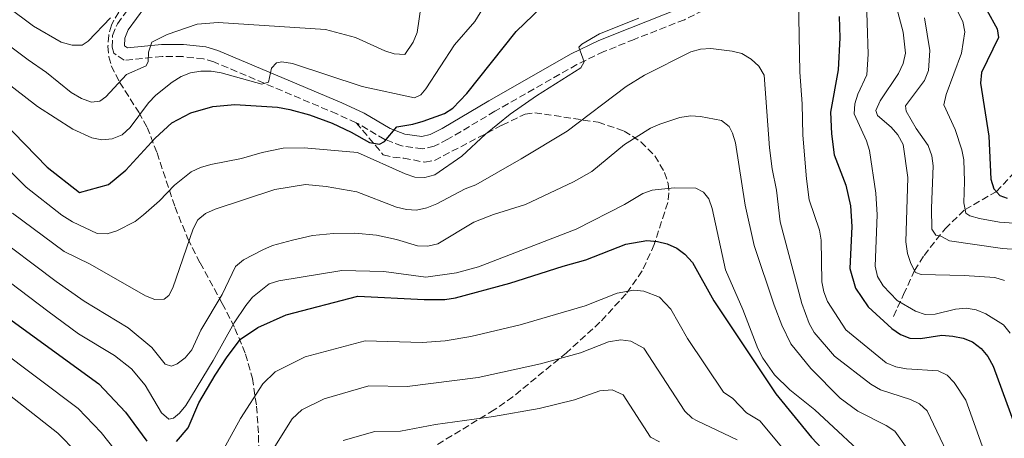
# Model space of a CAD drawing. Units: metres. Extents: x 627271 to 630709, y 4764317 to 4766680.
# Drawn here: x 628273 to 628516, y 4766345 to 4766449 of the extents above; entities that cross this region are included whole.
import ezdxf

# ---------------------------------------------------------------- set-up
doc = ezdxf.new("R2010")
doc.units = ezdxf.units.M
doc.header["$MEASUREMENT"] = 0
doc.linetypes.add('DGN Style 3', pattern=[2.435891, 1.739922, -0.695969])
for name, color, linetype, lineweight in [('Barranco lineal', 142, 'DGN Style 3', 13), ('Camino', 7, 'DGN Style 3', 0), ('Curva de nivel directora', 30, 'Continuous', 30), ('Curva de nivel intermedia', 30, 'Continuous', 0), ('Margen derecho', 7, 'Continuous', 0), ('Senda', 7, 'DGN Style 3', 0), ('Zona arbolada', 92, 'DGN Style 3', 0)]:
    doc.layers.add(name, color=color, linetype=linetype, lineweight=lineweight)

msp = doc.modelspace()

# ---------------------------------------------------------------- linework, layer by layer
at = {"layer": 'Barranco lineal', "color": 142, "linetype": 'DGN Style 3', "lineweight": 13}
msp.add_polyline3d([(628489.09, 4766375.13, 772.66), (628491.55, 4766380.56, 768.63), (628494.28, 4766386.44, 765), (628496.62, 4766390.22, 762.86), (628501.83, 4766396.79, 758.8), (628506.76, 4766401.55, 755), (628514.51, 4766405.97, 750), (628520.3, 4766412.16, 745), (628527.1, 4766416.84, 740), (628547.95, 4766434.6, 723.91), (628554.61, 4766441.29, 720.54), (628558.64, 4766445.87, 718.07), (628562.71, 4766451.09, 715), (628565.52, 4766454.27, 712.18), (628566.59, 4766455.99, 710.72), (628566.98, 4766457.16, 710), (628568.42, 4766463.68, 706.62)], dxfattribs=at)
at = {"layer": 'Camino', "color": 7, "linetype": 'DGN Style 3', "lineweight": 0}
for points in [[(628468.33, 4766473.06, 776.33), (628461.24, 4766465.39, 778.18), (628457.44, 4766461.95, 778.59), (628449.14, 4766455.64, 780.21), (628441.98, 4766450.82, 780.58), (628437.35, 4766448.51, 780.64), (628424.92, 4766443.65, 780.75), (628417.39, 4766440.61, 780.32), (628410.71, 4766437.42, 780.15), (628390.43, 4766425.85, 778.18), (628378.8, 4766418.93, 776.21), (628375.44, 4766417.24, 775.95), (628372.52, 4766416.55, 775.93), (628367.42, 4766417.3, 775.78), (628363.17, 4766418.91, 775.44), (628356.72, 4766422.72, 774.46), (628356.1, 4766423.01, 774.35)], [(628356.1, 4766423.01, 774.35), (628351.33, 4766425.2, 773.53), (628320.88, 4766438.08, 767.62), (628318.33, 4766438.81, 767.16), (628313.21, 4766439.37, 766.39), (628308.09, 4766439.39, 765.67), (628298.68, 4766438.46, 764.61), (628296.17, 4766440.22, 762.91), (628295.76, 4766441.71, 762.4), (628295.85, 4766444.6, 761.73), (628297.02, 4766447.51, 761), (628301.46, 4766453.46, 758.86)]]:
    msp.add_polyline3d(points, dxfattribs=at)
at = {"layer": 'Curva de nivel directora', "color": 30, "linetype": 'Continuous', "lineweight": 30, "flags": 128}
for points, elevation in [([(628519.2, 4766557.05), (628509.79, 4766537.41), (628508.86, 4766534.48), (628507.38, 4766526.98), (628505.55, 4766521.81), (628504.36, 4766516.91), (628505.33, 4766495.33), (628506.34, 4766484.69), (628506.76, 4766471.46), (628507.24, 4766466.22), (628509.16, 4766458.36), (628512.14, 4766450.88), (628514.72, 4766446.28), (628515.01, 4766444.11), (628510.87, 4766435.41), (628510.63, 4766432.83), (628512.62, 4766419.69), (628513.15, 4766409.1), (628513.89, 4766406.64), (628515.35, 4766405.06), (628517.22, 4766404.36)], 750), ([(628268.61, 4766423.39), (628279.64, 4766412.01), (628287.61, 4766405.77), (628294.86, 4766407.76), (628299.13, 4766411.29), (628306.35, 4766419.18), (628310.53, 4766422.98), (628315.18, 4766425.51), (628320.66, 4766427.07), (628326.07, 4766427.54), (628336.64, 4766426.84), (628339.72, 4766426.32), (628344.58, 4766425), (628350.15, 4766422.88), (628354.88, 4766420.73), (628359.43, 4766418.14), (628361.86, 4766417.74), (628363.09, 4766418.38), (628366.17, 4766422.03), (628370.15, 4766422.64), (628372.66, 4766423.45), (628377.94, 4766425.32), (628380.05, 4766426.66), (628383.53, 4766430.29), (628395.73, 4766445.6), (628406.12, 4766455.66)], 775), ([(628475.66, 4766449.26), (628475.77, 4766444.06), (628475.35, 4766436.13), (628473.48, 4766425.62), (628473.69, 4766420.27), (628474.42, 4766415.09), (628477.26, 4766407.61), (628478.43, 4766402.44), (628478.79, 4766397.38), (628478.29, 4766387.01), (628479.7, 4766382.1), (628482.79, 4766377.49), (628488.68, 4766372.14), (628490.78, 4766370.61), (628493.13, 4766369.76), (628495.71, 4766369.66), (628501.06, 4766370.47), (628503.72, 4766370.28), (628506.33, 4766369.78), (628508.63, 4766368.81), (628510.76, 4766367.15), (628512.43, 4766365.24), (628513.72, 4766362.78), (628520.19, 4766345.28)], 775), ([(628311.64, 4766344.22), (628314.51, 4766347.55), (628317.16, 4766353.72), (628321.25, 4766360.58), (628324.16, 4766365.13), (628327.47, 4766369.5), (628331.76, 4766372.35), (628338.76, 4766375.49), (628356.5, 4766380.12), (628372.95, 4766379.29), (628378.06, 4766379.33), (628380.7, 4766379.74), (628394.12, 4766383.34), (628407.31, 4766387.59), (628412.94, 4766389.08), (628422.84, 4766393.02), (628428, 4766393.89), (628430.66, 4766393.69), (628433.08, 4766393.09), (628435.47, 4766392.02), (628437.46, 4766390.52), (628439.31, 4766388.44), (628444.57, 4766378.96), (628459.99, 4766355.99), (628468.76, 4766345.14), (628472.6, 4766341.1)], 800), ([(628270.04, 4766374.71), (628292.45, 4766358.49), (628299.02, 4766351.45), (628304.32, 4766344.25)], 800)]:
    msp.add_lwpolyline(points, dxfattribs=dict(at, elevation=elevation))
at = {"layer": 'Curva de nivel intermedia', "color": 30, "linetype": 'Continuous', "lineweight": 0, "flags": 128}
for points, elevation in [([(628248.62, 4766458.35), (628274.93, 4766438.55), (628279.51, 4766435.42), (628285.62, 4766430.53), (628288.18, 4766429.02), (628290.61, 4766428.11), (628292.72, 4766428.35), (628294.16, 4766429.41), (628299.31, 4766434.98), (628304.12, 4766437.08), (628304.62, 4766438.19), (628304.69, 4766440.5), (628305.58, 4766442.93), (628309.35, 4766444.85), (628316.76, 4766447.37), (628321.95, 4766447.83), (628348.48, 4766446.11), (628355.97, 4766444.11), (628363.17, 4766440.81), (628365.55, 4766440.05), (628368.13, 4766439.88), (628370.25, 4766442.92), (628371.22, 4766445.38), (628374.35, 4766466.84)], 765), ([(628250.11, 4766466.44), (628276.29, 4766446.94), (628283.15, 4766442.99), (628285.81, 4766442.25), (628288.32, 4766442.24), (628289.81, 4766443.23), (628295.32, 4766449.01)], 760), ([(628245.75, 4766451.35), (628277.28, 4766427.04), (628286.03, 4766421.45), (628290.69, 4766419.27), (628293.14, 4766418.76), (628295.73, 4766419.04), (628298.17, 4766420.07), (628300.21, 4766421.86), (628304.74, 4766427.94), (628306.55, 4766429.88), (628310.61, 4766433.08), (628312.81, 4766434.43), (628315.13, 4766435.38), (628317.66, 4766435.77), (628320.22, 4766435.77), (628322.7, 4766435.36), (628332.79, 4766432.55), (628334.43, 4766433.02), (628335.13, 4766436.5), (628336.39, 4766437.84), (628337.75, 4766438.06), (628340.36, 4766437.69), (628357.58, 4766431.99), (628370.55, 4766429.18), (628372.15, 4766429.9), (628373.38, 4766431.42), (628380.4, 4766442.32), (628385.51, 4766448.07), (628393.64, 4766461.39)], 770), ([(628488.05, 4766458.24), (628491.42, 4766445.41), (628492.02, 4766440.27), (628491.43, 4766437.69), (628490.27, 4766435.24), (628485.75, 4766428.45), (628484.7, 4766426.03), (628485.12, 4766424.79), (628488.51, 4766421.94), (628490.17, 4766420.07), (628491.45, 4766417.65), (628492.64, 4766409.52), (628492.09, 4766393.58), (628492.51, 4766390.72), (628493.35, 4766388.2), (628494.52, 4766386), (628495.9, 4766385.45), (628506.58, 4766385.24), (628514.18, 4766384.72), (628516.57, 4766383.99)], 765), ([(628465.55, 4766453.65), (628465.86, 4766435.53), (628466.47, 4766427.69), (628466.61, 4766419.98), (628467.5, 4766409.11), (628468.21, 4766403.92), (628470.73, 4766396.42), (628471.13, 4766393.95), (628471.36, 4766383.65), (628471.8, 4766381.17), (628472.76, 4766378.83), (628477.3, 4766371.83), (628487.22, 4766363.63), (628489.66, 4766362.63), (628492.3, 4766362.17), (628500.13, 4766361.7), (628502.36, 4766360.6), (628504.11, 4766358.81), (628506.98, 4766354.41), (628511.42, 4766341.95)], 780), ([(628482.3, 4766455.57), (628482.76, 4766439.99), (628482.45, 4766434.91), (628480.22, 4766430.12), (628479.48, 4766427.73), (628479.32, 4766425.23), (628482.42, 4766418.55), (628483.09, 4766416.14), (628484.67, 4766405.63), (628485.04, 4766400.25), (628484.51, 4766387.53), (628485.14, 4766384.96), (628486.5, 4766382.69), (628490.01, 4766379.05), (628494.49, 4766376.4), (628496.94, 4766375.57), (628499.41, 4766375.68), (628504.37, 4766376.94), (628507.04, 4766377.13), (628509.51, 4766376.74), (628511.88, 4766375.76), (628516.32, 4766373.06), (628517.94, 4766370.96)], 770), ([(628502.61, 4766455.25), (628506.23, 4766448.07), (628506.73, 4766445.49), (628505.86, 4766440.26), (628502.11, 4766430.02), (628501.51, 4766427.49), (628504.29, 4766421.35), (628506, 4766416.31), (628506.43, 4766413.85), (628506.61, 4766408.45), (628506.45, 4766403.19), (628506.94, 4766400.64), (628507.97, 4766400.01), (628510.37, 4766399.33), (628515.31, 4766398.45), (628531.02, 4766397.39)], 755), ([(628263.76, 4766417.76), (628274.47, 4766407.11), (628283.24, 4766400.19), (628285.9, 4766398.5), (628292, 4766395.6), (628294.5, 4766395.56), (628296.91, 4766396.33), (628301.41, 4766398.62), (628303.48, 4766400.22), (628307.43, 4766403.71), (628311.15, 4766407.57), (628315.3, 4766410.92), (628317.56, 4766411.98), (628320.15, 4766412.7), (628327.7, 4766414.18), (628332.82, 4766415.66), (628338.07, 4766416.72), (628343.24, 4766416.79), (628356.45, 4766415.69), (628368.21, 4766410.36), (628370.59, 4766409.59), (628373.14, 4766409.49), (628375.6, 4766410.13), (628382.24, 4766414.76), (628388.11, 4766420.19), (628394.23, 4766425.11), (628400.76, 4766429.69), (628411.7, 4766436.57), (628412.52, 4766438.12), (628411.18, 4766441.69), (628411.96, 4766442.45), (628416.29, 4766444.98), (628426.09, 4766448.88)], 780), ([(628496.74, 4766448.99), (628498.02, 4766440.92), (628497.71, 4766435.91), (628496.74, 4766433.51), (628492.01, 4766427.23), (628492.21, 4766425.88), (628494.64, 4766421.56), (628497.62, 4766417.36), (628498.53, 4766414.85), (628498.91, 4766412.37), (628498.44, 4766401.87), (628498.57, 4766396.69), (628499.55, 4766395.22), (628500.74, 4766395), (628502.96, 4766393.83), (628516.06, 4766391.93), (628526.66, 4766391.14)], 760), ([(628321.19, 4766401.64), (628336.01, 4766406.51), (628343.6, 4766407.73), (628348.7, 4766407.22), (628356.31, 4766405.9), (628366.11, 4766402.13), (628368.54, 4766401.56), (628371.06, 4766401.38), (628373.57, 4766401.95), (628376.04, 4766402.93), (628383.08, 4766406.71), (628385.73, 4766407.7), (628396.94, 4766414.1), (628408.28, 4766420.91), (628422.94, 4766431.98), (628427.43, 4766434.79), (628438.88, 4766440.55), (628441.28, 4766441.26), (628443.9, 4766441.37), (628449.14, 4766440.74), (628451.56, 4766440.11), (628453.88, 4766438.72), (628455.73, 4766437.04), (628457.06, 4766434.78), (628458.4, 4766416.8), (628459.03, 4766411.62), (628460.13, 4766406.33), (628461, 4766398.48), (628466.36, 4766378.32), (628468.23, 4766373.35), (628469.45, 4766371.16), (628474.45, 4766365.29), (628483.42, 4766358.38), (628485.87, 4766356.99), (628493.25, 4766354.57), (628495.52, 4766353.52), (628497.4, 4766351.75), (628505.36, 4766334.98)], 785), ([(628350.46, 4766395.67), (628355.77, 4766395.72), (628361.12, 4766395.23), (628366.12, 4766394.15), (628371.26, 4766392.62), (628373.87, 4766392.51), (628376.31, 4766393.04), (628385.26, 4766398.44), (628390.07, 4766400.34), (628397.98, 4766402.79), (628409.85, 4766408.4), (628414.41, 4766411), (628422.54, 4766417.63), (628428.97, 4766421.69), (628431.26, 4766422.7), (628436.16, 4766424.36), (628438.81, 4766424.73), (628441.34, 4766424.59), (628446.49, 4766423.54), (628448.44, 4766422.13), (628449.25, 4766420.45), (628449.95, 4766418.04), (628452.36, 4766402.62), (628454.59, 4766392.63), (628459.57, 4766377.9), (628461.47, 4766372.96), (628463.7, 4766368.32), (628468.58, 4766362.28), (628475.87, 4766354.91), (628480.2, 4766351.69), (628487.28, 4766348.18), (628489.38, 4766346.72), (628492.46, 4766342.47)], 790), ([(628312.39, 4766351.16), (628313.95, 4766353.12), (628320.75, 4766364.2), (628325.91, 4766373.55), (628328.84, 4766377.81), (628330.47, 4766379.86), (628334.61, 4766383.18), (628336.98, 4766383.96), (628352.57, 4766386.52), (628362.94, 4766386.23), (628373.36, 4766384.8), (628380.96, 4766385.87), (628386.34, 4766387.36), (628410.58, 4766396.67), (628422.48, 4766402.82), (628427.01, 4766405.5), (628429.37, 4766406.36), (628434.83, 4766406.95), (628440.13, 4766406.87), (628442.09, 4766405.85), (628443.36, 4766404.21), (628444.19, 4766401.82), (628447.49, 4766386.65), (628451.76, 4766376.85), (628455.5, 4766367.17), (628456.71, 4766364.76), (628459.64, 4766360.71), (628463.41, 4766356.96), (628469.61, 4766352.01), (628484.7, 4766337.97)], 795), ([(628271.08, 4766400.68), (628283.87, 4766391.15), (628290.3, 4766388.02), (628303.98, 4766380.19), (628306.31, 4766379.29), (628308.57, 4766379.41), (628309.77, 4766380.33), (628310.77, 4766382.22), (628315.78, 4766396.81), (628316.97, 4766399.01), (628318.86, 4766400.61), (628321.19, 4766401.64)], 785), ([(628265.37, 4766396.16), (628281.84, 4766383.8), (628288.79, 4766378.93), (628299.67, 4766372.32), (628305.55, 4766367.4), (628308.88, 4766363.35), (628310.44, 4766362.84), (628311.82, 4766363.36), (628313.81, 4766364.86), (628315.45, 4766366.89), (628317.68, 4766371.73), (628322.94, 4766380.56), (628326.24, 4766387.45), (628328.24, 4766389.13), (628333.02, 4766391.61), (628335.44, 4766392.64), (628340.38, 4766393.99), (628345.3, 4766395.1), (628350.46, 4766395.67)], 790), ([(628258.87, 4766392.27), (628279.81, 4766376.45), (628287.44, 4766370.81), (628296.32, 4766365.43), (628300.48, 4766362.12), (628303.9, 4766358.14), (628307.91, 4766351.28), (628309.75, 4766349.71), (628310.94, 4766349.94), (628312.39, 4766351.16)], 795), ([(628323.33, 4766342.35), (628327.45, 4766349.87), (628332.99, 4766358.44), (628336.09, 4766361.45), (628343.46, 4766365.13), (628358.35, 4766369.08), (628372.47, 4766368.69), (628378.14, 4766369.11), (628384.46, 4766370.16), (628396.71, 4766373.05), (628412.76, 4766377.77), (628420.68, 4766380.91), (628424.81, 4766381.61), (628427.28, 4766381.4), (628431.17, 4766379.92), (628433.95, 4766376.94), (628438.07, 4766369.67), (628446.98, 4766356.38), (628449.3, 4766354.79), (628452.66, 4766351.27), (628455.97, 4766349.32), (628464.73, 4766338.8)], 805), ([(628286.97, 4766341.43), (628282.25, 4766346.29), (628244.33, 4766376.04)], 810), ([(628450.38, 4766344.59), (628440.49, 4766349.32), (628439.27, 4766349.99), (628437.41, 4766351.65), (628427.3, 4766367.31), (628424.09, 4766369.03), (628421.62, 4766369.33), (628418.52, 4766368.81), (628411.63, 4766366.13), (628401.72, 4766363.4), (628386.28, 4766360.04), (628368.69, 4766357.77), (628359.21, 4766357.94), (628348.16, 4766354.78), (628342.64, 4766352.02), (628340.31, 4766349.76), (628332.67, 4766337.69)], 810), ([(628267.3, 4766367.37), (628287.35, 4766352.39), (628292.99, 4766346.44), (628298.01, 4766340.05), (628302.19, 4766337.11), (628304.79, 4766336.28), (628307.74, 4766335.97)], 805), ([(628352.87, 4766344.43), (628360.76, 4766346.67), (628367.05, 4766346.76), (628375.77, 4766348.41), (628390.06, 4766350.38), (628401.36, 4766352.38), (628410.13, 4766354.52), (628416.36, 4766356.7), (628419.49, 4766356.97), (628422.21, 4766355.7), (628428.95, 4766345.27), (628431.14, 4766344.1)], 815)]:
    msp.add_lwpolyline(points, dxfattribs=dict(at, elevation=elevation))
at = {"layer": 'Margen derecho', "color": 7, "linetype": 'Continuous', "lineweight": 0}
msp.add_polyline3d([(628436.14, 4766451.25, 780.64), (628423.81, 4766446.44, 780.75), (628416.18, 4766443.36, 780.32), (628409.32, 4766440.08, 780.15), (628388.92, 4766428.44, 778.18), (628377.36, 4766421.56, 776.21), (628374.41, 4766420.08, 775.95), (628372.39, 4766419.6, 775.93), (628368.18, 4766420.22, 775.78), (628364.48, 4766421.63, 775.44), (628358.11, 4766425.38, 774.46), (628352.54, 4766427.95, 773.53), (628321.88, 4766440.91, 767.62), (628318.91, 4766441.76, 767.16), (628313.38, 4766442.37, 766.39), (628307.95, 4766442.39, 765.67), (628299.49, 4766441.56, 764.61), (628298.78, 4766442.06, 762.91), (628298.83, 4766443.97, 761.73), (628299.66, 4766446.03, 761), (628303.81, 4766451.59, 758.86)], dxfattribs=at)
at = {"layer": 'Senda', "color": 7, "linetype": 'DGN Style 3', "lineweight": 0}
msp.add_polyline3d([(628356.1, 4766423.01, 774.35), (628362.81, 4766415.12, 777.35), (628365.22, 4766414.47, 777.35), (628367.88, 4766414.28, 777.33), (628373.1, 4766413.25, 778.41), (628375.49, 4766413.71, 778.79), (628392.24, 4766422.45, 779.31), (628397.96, 4766425.18, 780.68), (628400.29, 4766425.44, 781.48), (628402.68, 4766425.18, 782.32), (628415.96, 4766423.13, 786.77), (628422.41, 4766420.98, 788.99), (628426.58, 4766418.31, 790.68), (628430.01, 4766414.82, 792.42), (628432.43, 4766410.71, 794.14), (628433.3, 4766407.99, 795.15), (628433.48, 4766405.65, 795.97), (628433.2, 4766403.27, 796.78), (628429.86, 4766392.94, 800.05), (628426.9, 4766386.36, 802.12), (628422.89, 4766380.71, 804.07), (628416.44, 4766373.67, 806.79), (628408.15, 4766366.13, 809.57), (628394.89, 4766355.25, 812.62), (628390.22, 4766351.99, 813.97), (628375.84, 4766343.22, 818.73)], dxfattribs=at)
at = {"layer": 'Zona arbolada', "color": 92, "linetype": 'DGN Style 3', "lineweight": 0}
msp.add_polyline3d([(628300.04, 4766454.44, 757.49), (628296.12, 4766448.38, 759.48), (628295.55, 4766447.19, 759.74), (628294.88, 4766444.65, 759.87), (628294.69, 4766441.93, 759.82), (628294.91, 4766439.33, 759.93), (628295.52, 4766437.11, 760.54), (628297.57, 4766433.02, 762.85), (628302.3, 4766425.61, 768), (628304.4, 4766421.88, 770.8), (628306.83, 4766415.61, 775.53), (628311.28, 4766402.18, 785.93), (628314.46, 4766394.3, 785.06), (628317.47, 4766388.4, 785.58), (628322.99, 4766378.35, 790.74), (628326.11, 4766372.16, 796.16), (628328.72, 4766365.82, 801.58), (628330.42, 4766359.81, 803.69), (628331.47, 4766352.92, 805.71), (628331.95, 4766345.72, 807.38), (628332.16, 4766333.57, 811.96)], dxfattribs=at)
msp.add_polyline3d([(628300.04, 4766454.44, 757.49), (628296.12, 4766448.38, 759.48), (628295.55, 4766447.19, 759.74), (628294.88, 4766444.65, 759.87), (628294.69, 4766441.93, 759.82), (628294.91, 4766439.33, 759.93), (628295.52, 4766437.11, 760.54), (628297.57, 4766433.02, 762.85), (628302.3, 4766425.61, 768), (628304.4, 4766421.88, 770.8), (628306.83, 4766415.61, 775.53), (628311.28, 4766402.18, 785.93), (628314.46, 4766394.3, 785.06), (628317.47, 4766388.4, 785.58), (628322.99, 4766378.35, 790.74), (628326.11, 4766372.16, 796.16), (628328.72, 4766365.82, 801.58), (628330.42, 4766359.81, 803.69), (628331.47, 4766352.92, 805.71), (628331.95, 4766345.72, 807.38), (628332.16, 4766333.57, 811.96)], dxfattribs=at)

doc.saveas('drawing.dxf')
